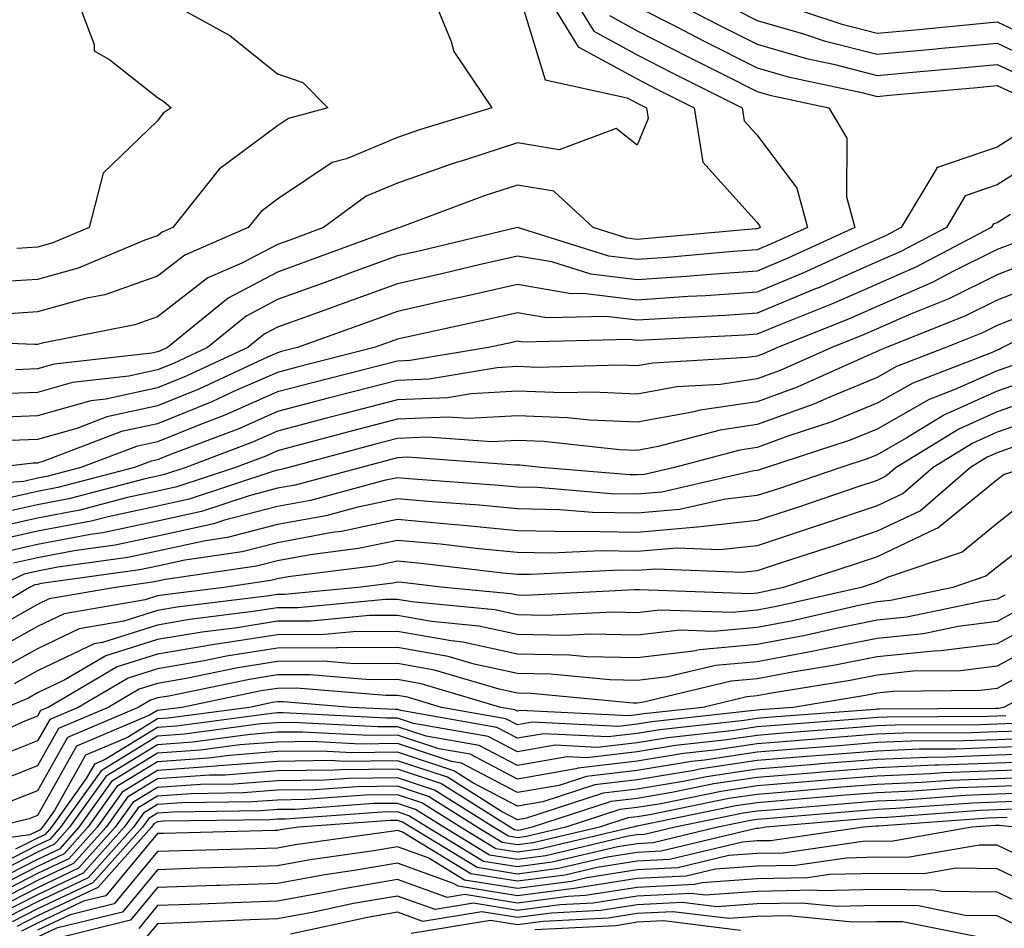
# Model space of a CAD drawing. Units: inches. Extents: x 1034483 to 1037123, y 7234538 to 7237178.
# Drawn here: x 1036607 to 1036689, y 7234833 to 7234909 of the extents above; entities that cross this region are included whole.
import ezdxf

# ---------------------------------------------------------------- set-up
doc = ezdxf.new("R2010")
doc.units = ezdxf.units.IN
doc.header["$MEASUREMENT"] = 0
doc.layers.add('Contour_10347234', color=7, linetype='Continuous', true_color=0x518335)

msp = doc.modelspace()

# ---------------------------------------------------------------- linework, layer by layer
at = {"layer": 'Contour_10347234'}
for points in [[(1036648.05, 7234911.793, 2961), (1036650.374, 7234904.244, 2961), (1036657.21, 7234902.75, 2961), (1036658.05, 7234902.301, 2961), (1036658.812, 7234901.92, 2961), (1036658.948, 7234901.031, 2961), (1036658.05, 7234898.805, 2961), (1036656.292, 7234900.172, 2961), (1036651.546, 7234898.414, 2961), (1036648.05, 7234899, 2961), (1036643.714, 7234897.574, 2961), (1036642.698, 7234897.272, 2961), (1036638.05, 7234895.631, 2961), (1036635.433, 7234894.547, 2961), (1036631.898, 7234891.92, 2961), (1036629.085, 7234890.885, 2961), (1036628.05, 7234890.514, 2961), (1036625.081, 7234888.951, 2961), (1036622.249, 7234887.721, 2961), (1036618.05, 7234884.479, 2961), (1036616.155, 7234883.815, 2961), (1036608.421, 7234882.281, 2961), (1036608.05, 7234882.184, 2961), (1036607.796, 7234882.164, 2961), (1036598.675, 7234882.545, 2961)], [(1036652.21, 7234911.92, 2963), (1036654.417, 7234908.297, 2963), (1036658.05, 7234906.324, 2963), (1036660.96, 7234904.83, 2963), (1036666.8, 7234901.92, 2963), (1036666.956, 7234900.826, 2963), (1036668.05, 7234899.625, 2963), (1036671.351, 7234895.211, 2963), (1036672.23, 7234891.92, 2963), (1036669.359, 7234890.611, 2963), (1036668.05, 7234890.055, 2963), (1036666.038, 7234889.918, 2963), (1036660.55, 7234889.42, 2963), (1036658.05, 7234889.254, 2963), (1036655.667, 7234889.547, 2963), (1036648.05, 7234891.92, 2963), (1036639.984, 7234889.986, 2963), (1036638.05, 7234889.557, 2963), (1036634.319, 7234888.199, 2963), (1036632.464, 7234887.516, 2963), (1036628.05, 7234885.914, 2963), (1036625.433, 7234884.537, 2963), (1036622.23, 7234881.92, 2963), (1036619.378, 7234880.592, 2963), (1036618.05, 7234880.055, 2963), (1036615.667, 7234879.537, 2963), (1036610.96, 7234879.01, 2963), (1036608.05, 7234878.18, 2963), (1036604.163, 7234878.043, 2963)], [(1036640.687, 7234911.92, 2960), (1036642.542, 7234907.438, 2960), (1036642.757, 7234906.617, 2960), (1036645.921, 7234901.92, 2960), (1036639.886, 7234900.074, 2960), (1036638.05, 7234899.43, 2960), (1036633.792, 7234897.662, 2960), (1036632.62, 7234897.34, 2960), (1036628.05, 7234894.293, 2960), (1036626.683, 7234893.277, 2960), (1036625.609, 7234891.92, 2960), (1036620.335, 7234889.625, 2960), (1036618.05, 7234887.858, 2960), (1036613.655, 7234886.324, 2960), (1036612.151, 7234886.031, 2960), (1036608.05, 7234884.889, 2960), (1036605.257, 7234884.713, 2960)], [(1036650.12, 7234911.92, 2962), (1036653.128, 7234906.988, 2962), (1036658.05, 7234904.313, 2962), (1036659.632, 7234903.502, 2962), (1036662.796, 7234901.92, 2962), (1036663.499, 7234897.369, 2962), (1036668.05, 7234892.34, 2962), (1036668.226, 7234892.096, 2962), (1036668.284, 7234891.92, 2962), (1036668.128, 7234891.852, 2962), (1036668.05, 7234891.822, 2962), (1036667.933, 7234891.813, 2962), (1036658.968, 7234891.002, 2962), (1036658.05, 7234890.934, 2962), (1036657.171, 7234891.041, 2962), (1036654.378, 7234891.92, 2962), (1036651.077, 7234894.957, 2962), (1036648.05, 7234895.465, 2962), (1036645.374, 7234894.586, 2962), (1036638.265, 7234891.92, 2962), (1036638.089, 7234891.881, 2962), (1036638.05, 7234891.871, 2962), (1036637.972, 7234891.842, 2962), (1036630.765, 7234889.195, 2962), (1036628.05, 7234888.209, 2962), (1036623.929, 7234886.041, 2962), (1036618.87, 7234881.92, 2962), (1036618.304, 7234881.656, 2962), (1036618.05, 7234881.559, 2962), (1036617.581, 7234881.451, 2962), (1036609.437, 7234880.543, 2962), (1036608.05, 7234880.143, 2962), (1036606.214, 7234880.074, 2962)], [(1036610.98, 7234911.92, 2958), (1036612.776, 7234907.184, 2958), (1036612.776, 7234906.647, 2958), (1036614.066, 7234905.914, 2958), (1036618.05, 7234902.76, 2958), (1036618.577, 7234902.438, 2958), (1036619.202, 7234901.92, 2958), (1036618.519, 7234901.461, 2958), (1036618.05, 7234900.826, 2958), (1036613.519, 7234896.451, 2958), (1036612.347, 7234891.92, 2958), (1036609.319, 7234890.651, 2958), (1036608.05, 7234890.289, 2958), (1036606.312, 7234890.192, 2958)], [(1036658.87, 7234911.92, 2966), (1036664.925, 7234908.785, 2966), (1036668.05, 7234907.213, 2966), (1036672.151, 7234906.031, 2966), (1036674.417, 7234905.543, 2966), (1036678.05, 7234904.615, 2966), (1036681.019, 7234904.889, 2966), (1036684.749, 7234905.221, 2966), (1036688.05, 7234905.533, 2966), (1036690.511, 7234904.381, 2966)], [(1036619.534, 7234910.436, 2959), (1036624.066, 7234907.936, 2959), (1036628.05, 7234904.742, 2959), (1036630.159, 7234904.029, 2959), (1036632.249, 7234901.92, 2959), (1036628.968, 7234901.012, 2959), (1036628.05, 7234900.397, 2959), (1036623.187, 7234896.783, 2959), (1036619.319, 7234891.92, 2959), (1036618.441, 7234891.529, 2959), (1036618.05, 7234891.236, 2959), (1036616.995, 7234890.865, 2959), (1036611.429, 7234888.531, 2959), (1036608.05, 7234887.594, 2959), (1036603.441, 7234887.311, 2959)], [(1036658.05, 7234910.338, 2965), (1036661.292, 7234908.678, 2965), (1036663.616, 7234907.477, 2965), (1036668.05, 7234905.24, 2965), (1036670.628, 7234904.498, 2965), (1036676.78, 7234903.18, 2965), (1036678.05, 7234902.858, 2965), (1036679.085, 7234902.955, 2965), (1036686.37, 7234903.61, 2965), (1036688.05, 7234903.766, 2965), (1036689.3, 7234903.18, 2965)], [(1036669.124, 7234910.846, 2968), (1036675.023, 7234908.902, 2968), (1036678.05, 7234908.121, 2968), (1036681.526, 7234908.443, 2968), (1036684.905, 7234908.776, 2968), (1036688.05, 7234909.068, 2968), (1036692.913, 7234906.783, 2968)], [(1036655.726, 7234909.596, 2964), (1036658.05, 7234908.326, 2964), (1036662.288, 7234906.158, 2964), (1036665.335, 7234904.635, 2964), (1036668.05, 7234903.268, 2964), (1036669.105, 7234902.965, 2964), (1036674.007, 7234901.92, 2964), (1036675.511, 7234899.381, 2964), (1036675.491, 7234894.479, 2964), (1036676.194, 7234891.92, 2964), (1036670.609, 7234889.361, 2964), (1036668.05, 7234888.297, 2964), (1036664.163, 7234888.024, 2964), (1036662.132, 7234887.838, 2964), (1036658.05, 7234887.565, 2964), (1036654.163, 7234888.043, 2964), (1036650.921, 7234889.059, 2964), (1036648.05, 7234889.547, 2964), (1036644.984, 7234888.844, 2964), (1036641.878, 7234888.102, 2964), (1036638.05, 7234887.242, 2964), (1036634.144, 7234885.817, 2964), (1036630.706, 7234884.576, 2964), (1036628.05, 7234883.61, 2964), (1036626.937, 7234883.033, 2964), (1036625.569, 7234881.92, 2964), (1036620.452, 7234879.527, 2964), (1036618.05, 7234878.561, 2964), (1036613.753, 7234877.623, 2964), (1036612.484, 7234877.486, 2964), (1036608.05, 7234876.217, 2964), (1036603.909, 7234876.061, 2964)], [(1036666.234, 7234910.104, 2967), (1036668.05, 7234909.186, 2967), (1036671.898, 7234908.072, 2967), (1036673.636, 7234907.506, 2967), (1036678.05, 7234906.373, 2967), (1036682.952, 7234906.822, 2967), (1036683.128, 7234906.842, 2967), (1036688.05, 7234907.301, 2967), (1036691.722, 7234905.582, 2967)], [(1036690.062, 7234899.899, 2965), (1036688.05, 7234898.629, 2965), (1036683.069, 7234896.94, 2965), (1036683.011, 7234896.969, 2965), (1036683.011, 7234896.871, 2965), (1036680.042, 7234891.92, 2965), (1036678.734, 7234891.236, 2965), (1036678.05, 7234890.934, 2965), (1036676.292, 7234890.152, 2965), (1036671.839, 7234888.121, 2965), (1036668.05, 7234886.539, 2965), (1036663.734, 7234886.236, 2965), (1036662.288, 7234886.168, 2965), (1036658.05, 7234885.875, 2965), (1036653.538, 7234886.432, 2965), (1036652.542, 7234886.412, 2965), (1036648.05, 7234887.184, 2965), (1036643.773, 7234886.197, 2965), (1036641.937, 7234885.807, 2965), (1036638.05, 7234884.928, 2965), (1036635.843, 7234884.127, 2965), (1036629.73, 7234881.92, 2965), (1036628.382, 7234881.578, 2965), (1036628.05, 7234881.49, 2965), (1036627.269, 7234881.149, 2965), (1036621.507, 7234878.463, 2965), (1036618.05, 7234877.057, 2965), (1036613.831, 7234876.139, 2965), (1036611.312, 7234875.182, 2965), (1036608.05, 7234874.254, 2965), (1036605.804, 7234874.176, 2965)], [(1036691.995, 7234897.975, 2966), (1036688.05, 7234895.475, 2966), (1036685.394, 7234894.576, 2966), (1036683.812, 7234891.92, 2966), (1036680.023, 7234889.938, 2966), (1036678.05, 7234889.068, 2966), (1036673.089, 7234886.881, 2966), (1036672.952, 7234886.832, 2966), (1036668.05, 7234884.781, 2966), (1036665.374, 7234884.586, 2966), (1036660.491, 7234884.352, 2966), (1036658.05, 7234884.195, 2966), (1036655.452, 7234884.508, 2966), (1036650.511, 7234884.391, 2966), (1036648.05, 7234884.811, 2966), (1036645.706, 7234884.274, 2966), (1036638.948, 7234882.818, 2966), (1036638.05, 7234882.623, 2966), (1036637.542, 7234882.428, 2966), (1036636.116, 7234881.92, 2966), (1036629.691, 7234880.279, 2966), (1036628.05, 7234879.85, 2966), (1036624.339, 7234878.219, 2966), (1036622.581, 7234877.389, 2966), (1036618.05, 7234875.563, 2966), (1036615.062, 7234874.908, 2966), (1036608.577, 7234872.438, 2966), (1036608.05, 7234872.291, 2966), (1036607.698, 7234872.281, 2966), (1036604.593, 7234871.92, 2966)], [(1036689.163, 7234893.024, 2967), (1036688.05, 7234892.33, 2967), (1036687.737, 7234892.223, 2967), (1036687.562, 7234891.92, 2967), (1036681.331, 7234888.639, 2967), (1036678.05, 7234887.213, 2967), (1036674.378, 7234885.592, 2967), (1036669.944, 7234883.805, 2967), (1036668.05, 7234883.024, 2967), (1036667.015, 7234882.945, 2967), (1036658.675, 7234882.545, 2967), (1036658.05, 7234882.506, 2967), (1036657.386, 7234882.584, 2967), (1036648.499, 7234882.369, 2967), (1036648.05, 7234882.447, 2967), (1036647.62, 7234882.35, 2967), (1036645.648, 7234881.92, 2967), (1036639.124, 7234880.836, 2967), (1036638.05, 7234880.797, 2967), (1036636.526, 7234880.397, 2967), (1036630.98, 7234878.99, 2967), (1036628.05, 7234878.219, 2967), (1036623.675, 7234876.285, 2967), (1036621.644, 7234875.514, 2967), (1036618.05, 7234874.059, 2967), (1036616.292, 7234873.678, 2967), (1036611.663, 7234871.92, 2967), (1036608.812, 7234871.168, 2967), (1036608.05, 7234871.022, 2967), (1036606.898, 7234870.758, 2967), (1036599.73, 7234870.24, 2967)], [(1036689.378, 7234890.602, 2968), (1036688.05, 7234890.084, 2968), (1036684.417, 7234888.287, 2968), (1036682.62, 7234887.35, 2968), (1036678.05, 7234885.348, 2968), (1036675.667, 7234884.293, 2968), (1036669.749, 7234881.92, 2968), (1036668.577, 7234881.393, 2968), (1036668.05, 7234881.207, 2968), (1036667.21, 7234881.08, 2968), (1036659.339, 7234880.621, 2968), (1036658.05, 7234880.387, 2968), (1036656.585, 7234880.445, 2968), (1036649.71, 7234880.26, 2968), (1036648.05, 7234880.328, 2968), (1036646.37, 7234880.231, 2968), (1036640.687, 7234879.293, 2968), (1036638.05, 7234879.186, 2968), (1036634.359, 7234878.219, 2968), (1036632.269, 7234877.692, 2968), (1036628.05, 7234876.578, 2968), (1036624.827, 7234875.152, 2968), (1036619.124, 7234873.004, 2968), (1036618.05, 7234872.565, 2968), (1036617.523, 7234872.447, 2968), (1036616.136, 7234871.92, 2968), (1036609.73, 7234870.24, 2968), (1036608.05, 7234869.918, 2968), (1036605.452, 7234869.332, 2968)], [(1036690.882, 7234889.088, 2969), (1036688.05, 7234887.975, 2969), (1036684.007, 7234885.973, 2969), (1036680.823, 7234884.693, 2969), (1036678.05, 7234883.483, 2969), (1036676.956, 7234883.004, 2969), (1036674.261, 7234881.92, 2969), (1036669.964, 7234880.006, 2969), (1036668.05, 7234879.303, 2969), (1036664.984, 7234878.844, 2969), (1036661.331, 7234878.639, 2969), (1036658.05, 7234878.033, 2969), (1036654.319, 7234878.199, 2969), (1036651.839, 7234878.131, 2969), (1036648.05, 7234878.277, 2969), (1036644.202, 7234878.072, 2969), (1036642.23, 7234877.74, 2969), (1036638.05, 7234877.574, 2969), (1036633.558, 7234876.402, 2969), (1036632.151, 7234876.022, 2969), (1036628.05, 7234874.938, 2969), (1036625.96, 7234874.02, 2969), (1036620.413, 7234871.92, 2969), (1036618.636, 7234871.334, 2969), (1036618.05, 7234871.207, 2969), (1036617.132, 7234871.012, 2969), (1036610.667, 7234869.303, 2969), (1036608.05, 7234868.815, 2969), (1036604.026, 7234867.906, 2969)], [(1036692.386, 7234887.574, 2970), (1036688.05, 7234885.865, 2970), (1036685.413, 7234884.557, 2970), (1036678.831, 7234881.92, 2970), (1036678.265, 7234881.705, 2970), (1036678.05, 7234881.578, 2970), (1036677.464, 7234881.334, 2970), (1036671.37, 7234878.61, 2970), (1036668.05, 7234877.399, 2970), (1036663.284, 7234876.695, 2970), (1036662.659, 7234876.529, 2970), (1036658.05, 7234875.69, 2970), (1036654.105, 7234875.856, 2970), (1036652.191, 7234876.07, 2970), (1036648.05, 7234876.227, 2970), (1036643.968, 7234876.012, 2970), (1036642.269, 7234876.129, 2970), (1036638.05, 7234875.953, 2970), (1036634.847, 7234875.123, 2970), (1036629.925, 7234873.805, 2970), (1036628.05, 7234873.307, 2970), (1036627.093, 7234872.877, 2970), (1036624.554, 7234871.92, 2970), (1036619.671, 7234870.309, 2970), (1036618.05, 7234869.957, 2970), (1036615.55, 7234869.42, 2970), (1036611.585, 7234868.375, 2970), (1036608.05, 7234867.701, 2970), (1036603.323, 7234866.637, 2970)], [(1036691.077, 7234884.947, 2971), (1036688.05, 7234883.756, 2971), (1036686.819, 7234883.151, 2971), (1036683.773, 7234881.92, 2971), (1036679.651, 7234880.328, 2971), (1036678.05, 7234879.43, 2971), (1036673.812, 7234877.682, 2971), (1036672.757, 7234877.213, 2971), (1036668.05, 7234875.494, 2971), (1036664.944, 7234875.035, 2971), (1036659.788, 7234873.658, 2971), (1036658.05, 7234873.346, 2971), (1036656.566, 7234873.404, 2971), (1036650.218, 7234874.088, 2971), (1036648.05, 7234874.176, 2971), (1036645.901, 7234874.059, 2971), (1036640.569, 7234874.449, 2971), (1036638.05, 7234874.342, 2971), (1036636.116, 7234873.844, 2971), (1036628.987, 7234871.92, 2971), (1036628.245, 7234871.725, 2971), (1036628.05, 7234871.686, 2971), (1036627.737, 7234871.608, 2971), (1036620.687, 7234869.274, 2971), (1036618.05, 7234868.697, 2971), (1036613.948, 7234867.818, 2971), (1036612.523, 7234867.447, 2971), (1036608.05, 7234866.598, 2971), (1036604.241, 7234865.738, 2971)], [(1036694.866, 7234885.104, 2972), (1036688.499, 7234881.92, 2972), (1036688.206, 7234881.754, 2972), (1036688.05, 7234881.695, 2972), (1036687.64, 7234881.52, 2972), (1036681.019, 7234878.951, 2972), (1036678.05, 7234877.281, 2972), (1036674.261, 7234875.719, 2972), (1036670.687, 7234874.547, 2972), (1036668.05, 7234873.59, 2972), (1036666.605, 7234873.375, 2972), (1036661.155, 7234871.92, 2972), (1036658.636, 7234871.344, 2972), (1036658.05, 7234871.295, 2972), (1036657.425, 7234871.305, 2972), (1036650.042, 7234871.92, 2972), (1036648.245, 7234872.115, 2972), (1036648.05, 7234872.125, 2972), (1036647.855, 7234872.115, 2972), (1036638.89, 7234872.77, 2972), (1036638.05, 7234872.731, 2972), (1036637.405, 7234872.565, 2972), (1036635.023, 7234871.92, 2972), (1036629.515, 7234870.445, 2972), (1036628.05, 7234870.182, 2972), (1036625.687, 7234869.557, 2972), (1036621.722, 7234868.248, 2972), (1036618.05, 7234867.447, 2972), (1036613.499, 7234866.471, 2972), (1036612.464, 7234866.324, 2972), (1036608.05, 7234865.494, 2972), (1036605.14, 7234864.84, 2972)], [(1036689.495, 7234880.485, 2973), (1036688.05, 7234879.986, 2973), (1036684.534, 7234878.414, 2973), (1036682.386, 7234877.584, 2973), (1036678.05, 7234875.123, 2973), (1036675.784, 7234874.195, 2973), (1036668.812, 7234871.92, 2973), (1036668.245, 7234871.725, 2973), (1036668.05, 7234871.666, 2973), (1036667.757, 7234871.627, 2973), (1036660.101, 7234869.869, 2973), (1036658.05, 7234869.703, 2973), (1036655.862, 7234869.733, 2973), (1036649.73, 7234870.25, 2973), (1036648.05, 7234870.279, 2973), (1036646.546, 7234870.426, 2973), (1036639.007, 7234870.973, 2973), (1036638.05, 7234871.061, 2973), (1036636.956, 7234870.826, 2973), (1036630.804, 7234869.176, 2973), (1036628.05, 7234868.668, 2973), (1036623.636, 7234867.516, 2973), (1036622.757, 7234867.223, 2973), (1036618.05, 7234866.197, 2973), (1036614.534, 7234865.445, 2973), (1036611.097, 7234864.967, 2973), (1036608.05, 7234864.391, 2973), (1036606.038, 7234863.932, 2973)], [(1036690.765, 7234879.215, 2974), (1036688.05, 7234878.277, 2974), (1036683.655, 7234876.305, 2974), (1036680.472, 7234874.352, 2974), (1036678.05, 7234872.975, 2974), (1036677.308, 7234872.672, 2974), (1036675.003, 7234871.92, 2974), (1036669.808, 7234870.152, 2974), (1036668.05, 7234869.576, 2974), (1036665.413, 7234869.283, 2974), (1036661.566, 7234868.404, 2974), (1036658.05, 7234868.102, 2974), (1036654.3, 7234868.17, 2974), (1036651.566, 7234868.395, 2974), (1036648.05, 7234868.463, 2974), (1036644.905, 7234868.766, 2974), (1036640.921, 7234869.049, 2974), (1036638.05, 7234869.313, 2974), (1036634.749, 7234868.619, 2974), (1036632.073, 7234867.897, 2974), (1036628.05, 7234867.164, 2974), (1036623.89, 7234866.07, 2974), (1036621.917, 7234865.787, 2974), (1036618.05, 7234864.947, 2974), (1036615.569, 7234864.41, 2974), (1036609.73, 7234863.6, 2974), (1036608.05, 7234863.287, 2974), (1036606.937, 7234863.033, 2974), (1036604.573, 7234861.92, 2974)], [(1036692.034, 7234877.945, 2975), (1036688.05, 7234876.568, 2975), (1036684.847, 7234875.123, 2975), (1036679.632, 7234871.92, 2975), (1036678.773, 7234871.188, 2975), (1036678.05, 7234870.846, 2975), (1036676.429, 7234870.299, 2975), (1036671.39, 7234868.58, 2975), (1036668.05, 7234867.486, 2975), (1036663.069, 7234866.94, 2975), (1036663.03, 7234866.93, 2975), (1036658.05, 7234866.51, 2975), (1036653.382, 7234866.588, 2975), (1036652.679, 7234866.559, 2975), (1036648.05, 7234866.647, 2975), (1036643.245, 7234867.106, 2975), (1036642.835, 7234867.135, 2975), (1036638.05, 7234867.574, 2975), (1036633.382, 7234866.588, 2975), (1036632.62, 7234866.49, 2975), (1036628.05, 7234865.651, 2975), (1036625.101, 7234864.879, 2975), (1036620.316, 7234864.186, 2975), (1036618.05, 7234863.688, 2975), (1036616.585, 7234863.375, 2975), (1036608.362, 7234862.242, 2975), (1036608.05, 7234862.174, 2975), (1036607.835, 7234862.135, 2975), (1036607.386, 7234861.92, 2975), (1036601.546, 7234858.434, 2975)], [(1036692.542, 7234876.412, 2976), (1036688.05, 7234874.86, 2976), (1036686.019, 7234873.951, 2976), (1036682.718, 7234871.92, 2976), (1036680.218, 7234869.752, 2976), (1036678.05, 7234868.717, 2976), (1036673.245, 7234867.106, 2976), (1036672.952, 7234867.018, 2976), (1036668.05, 7234865.397, 2976), (1036664.925, 7234865.055, 2976), (1036661.331, 7234865.192, 2976), (1036658.05, 7234864.918, 2976), (1036655.003, 7234864.967, 2976), (1036650.901, 7234864.772, 2976), (1036648.05, 7234864.83, 2976), (1036644.827, 7234865.133, 2976), (1036641.644, 7234865.514, 2976), (1036638.05, 7234865.836, 2976), (1036634.808, 7234865.152, 2976), (1036630.784, 7234864.645, 2976), (1036628.05, 7234864.147, 2976), (1036626.292, 7234863.688, 2976), (1036618.714, 7234862.584, 2976), (1036618.05, 7234862.438, 2976), (1036617.62, 7234862.35, 2976), (1036614.554, 7234861.92, 2976), (1036609.007, 7234860.963, 2976), (1036608.05, 7234860.504, 2976), (1036604.866, 7234858.727, 2976)], [(1036689.925, 7234873.795, 2977), (1036688.05, 7234873.151, 2977), (1036687.21, 7234872.77, 2977), (1036685.823, 7234871.92, 2977), (1036681.663, 7234868.317, 2977), (1036678.05, 7234866.598, 2977), (1036674.554, 7234865.426, 2977), (1036670.12, 7234863.99, 2977), (1036668.05, 7234863.307, 2977), (1036666.8, 7234863.17, 2977), (1036659.593, 7234863.453, 2977), (1036658.05, 7234863.326, 2977), (1036656.624, 7234863.356, 2977), (1036649.124, 7234862.985, 2977), (1036648.05, 7234863.004, 2977), (1036646.839, 7234863.121, 2977), (1036640.042, 7234863.922, 2977), (1036638.05, 7234864.098, 2977), (1036636.253, 7234863.717, 2977), (1036628.929, 7234862.799, 2977), (1036628.05, 7234862.643, 2977), (1036627.484, 7234862.486, 2977), (1036623.577, 7234861.92, 2977), (1036618.655, 7234861.315, 2977), (1036618.05, 7234861.207, 2977), (1036617.015, 7234860.875, 2977), (1036610.257, 7234859.713, 2977), (1036608.05, 7234858.658, 2977), (1036603.714, 7234856.246, 2977)], [(1036690.491, 7234871.92, 2978), (1036688.636, 7234871.344, 2978), (1036688.05, 7234870.895, 2978), (1036683.109, 7234866.861, 2978), (1036682.933, 7234866.803, 2978), (1036678.05, 7234864.479, 2978), (1036676.136, 7234863.834, 2978), (1036670.237, 7234861.92, 2978), (1036668.46, 7234861.52, 2978), (1036668.05, 7234861.442, 2978), (1036667.523, 7234861.393, 2978), (1036658.245, 7234861.725, 2978), (1036658.05, 7234861.705, 2978), (1036657.835, 7234861.705, 2978), (1036648.714, 7234861.246, 2978), (1036648.05, 7234861.266, 2978), (1036647.503, 7234861.383, 2978), (1036641.937, 7234861.92, 2978), (1036638.46, 7234862.33, 2978), (1036638.05, 7234862.36, 2978), (1036637.679, 7234862.281, 2978), (1036634.769, 7234861.92, 2978), (1036628.636, 7234861.334, 2978), (1036628.05, 7234861.334, 2978), (1036627.347, 7234861.227, 2978), (1036619.691, 7234860.279, 2978), (1036618.05, 7234859.986, 2978), (1036615.237, 7234859.108, 2978), (1036611.507, 7234858.463, 2978), (1036608.05, 7234856.813, 2978), (1036604.905, 7234855.065, 2978)], [(1036690.667, 7234869.293, 2979), (1036688.05, 7234867.252, 2979), (1036685.12, 7234864.86, 2979), (1036678.89, 7234862.75, 2979), (1036678.05, 7234862.36, 2979), (1036677.718, 7234862.242, 2979), (1036676.722, 7234861.92, 2979), (1036669.651, 7234860.318, 2979), (1036668.05, 7234860.016, 2979), (1036665.96, 7234859.82, 2979), (1036659.925, 7234860.035, 2979), (1036658.05, 7234859.811, 2979), (1036655.999, 7234859.86, 2979), (1036650.394, 7234859.586, 2979), (1036648.05, 7234859.635, 2979), (1036646.175, 7234860.045, 2979), (1036639.261, 7234860.709, 2979), (1036638.05, 7234860.924, 2979), (1036637.054, 7234860.914, 2979), (1036629.749, 7234860.221, 2979), (1036628.05, 7234860.211, 2979), (1036626.019, 7234859.899, 2979), (1036620.726, 7234859.235, 2979), (1036618.05, 7234858.776, 2979), (1036613.46, 7234857.33, 2979), (1036612.757, 7234857.213, 2979), (1036608.05, 7234854.967, 2979), (1036606.097, 7234853.873, 2979)], [(1036692.718, 7234867.242, 2980), (1036688.05, 7234863.619, 2980), (1036687.112, 7234862.858, 2980), (1036684.359, 7234861.92, 2980), (1036679.144, 7234860.826, 2980), (1036678.05, 7234860.709, 2980), (1036676.526, 7234860.406, 2980), (1036670.862, 7234859.117, 2980), (1036668.05, 7234858.59, 2980), (1036664.378, 7234858.258, 2980), (1036661.624, 7234858.356, 2980), (1036658.05, 7234857.926, 2980), (1036654.144, 7234858.024, 2980), (1036652.054, 7234857.916, 2980), (1036648.05, 7234857.994, 2980), (1036644.827, 7234858.697, 2980), (1036640.882, 7234859.078, 2980), (1036638.05, 7234859.586, 2980), (1036635.706, 7234859.576, 2980), (1036630.862, 7234859.117, 2980), (1036628.05, 7234859.098, 2980), (1036624.691, 7234858.561, 2980), (1036621.761, 7234858.199, 2980), (1036618.05, 7234857.565, 2980), (1036613.753, 7234856.207, 2980), (1036610.335, 7234854.215, 2980), (1036608.05, 7234853.121, 2980), (1036607.288, 7234852.692, 2980), (1036605.433, 7234851.92, 2980)], [(1036688.694, 7234861.276, 2981), (1036688.05, 7234860.934, 2981), (1036686.917, 7234860.787, 2981), (1036680.53, 7234859.44, 2981), (1036678.05, 7234859.186, 2981), (1036674.632, 7234858.502, 2981), (1036672.054, 7234857.916, 2981), (1036668.05, 7234857.164, 2981), (1036663.245, 7234856.725, 2981), (1036662.737, 7234856.598, 2981), (1036658.05, 7234856.041, 2981), (1036653.831, 7234856.139, 2981), (1036652.405, 7234856.276, 2981), (1036648.05, 7234856.363, 2981), (1036643.499, 7234857.36, 2981), (1036642.523, 7234857.457, 2981), (1036638.05, 7234858.248, 2981), (1036634.359, 7234858.229, 2981), (1036631.976, 7234858.004, 2981), (1036628.05, 7234857.975, 2981), (1036623.362, 7234857.233, 2981), (1036622.796, 7234857.164, 2981), (1036618.05, 7234856.344, 2981), (1036614.691, 7234855.289, 2981), (1036608.929, 7234851.92, 2981), (1036608.304, 7234851.656, 2981), (1036608.05, 7234851.197, 2981), (1036606.859, 7234850.719, 2981), (1036601.644, 7234848.326, 2981)], [(1036689.886, 7234860.074, 2982), (1036688.05, 7234859.078, 2982), (1036684.788, 7234858.668, 2982), (1036681.917, 7234858.063, 2982), (1036678.05, 7234857.662, 2982), (1036673.265, 7234856.705, 2982), (1036672.757, 7234856.617, 2982), (1036668.05, 7234855.729, 2982), (1036664.554, 7234855.416, 2982), (1036660.589, 7234854.459, 2982), (1036658.05, 7234854.156, 2982), (1036655.765, 7234854.205, 2982), (1036650.804, 7234854.674, 2982), (1036648.05, 7234854.733, 2982), (1036644.456, 7234855.514, 2982), (1036642.288, 7234856.158, 2982), (1036638.05, 7234856.92, 2982), (1036633.089, 7234856.881, 2982), (1036633.011, 7234856.891, 2982), (1036628.05, 7234856.861, 2982), (1036623.792, 7234856.188, 2982), (1036621.937, 7234855.797, 2982), (1036618.05, 7234855.133, 2982), (1036615.609, 7234854.361, 2982), (1036611.429, 7234851.92, 2982), (1036609.066, 7234850.914, 2982), (1036608.05, 7234849.117, 2982), (1036603.441, 7234847.301, 2982)], [(1036691.097, 7234858.873, 2983), (1036688.05, 7234857.213, 2983), (1036683.343, 7234856.627, 2983), (1036682.757, 7234856.617, 2983), (1036678.05, 7234856.139, 2983), (1036674.534, 7234855.436, 2983), (1036670.999, 7234854.86, 2983), (1036668.05, 7234854.303, 2983), (1036665.862, 7234854.108, 2983), (1036658.441, 7234852.32, 2983), (1036658.05, 7234852.272, 2983), (1036657.698, 7234852.281, 2983), (1036649.202, 7234853.072, 2983), (1036648.05, 7234853.092, 2983), (1036646.546, 7234853.424, 2983), (1036641.155, 7234855.026, 2983), (1036638.05, 7234855.582, 2983), (1036634.417, 7234855.553, 2983), (1036631.898, 7234855.768, 2983), (1036628.05, 7234855.738, 2983), (1036624.749, 7234855.221, 2983), (1036620.452, 7234854.332, 2983), (1036618.05, 7234853.912, 2983), (1036616.526, 7234853.434, 2983), (1036613.948, 7234851.92, 2983), (1036609.808, 7234850.162, 2983), (1036608.05, 7234847.047, 2983), (1036604.378, 7234845.602, 2983)], [(1036692.308, 7234857.672, 2984), (1036688.05, 7234855.358, 2984), (1036684.984, 7234854.977, 2984), (1036681.058, 7234854.928, 2984), (1036678.05, 7234854.615, 2984), (1036675.804, 7234854.166, 2984), (1036669.241, 7234853.102, 2984), (1036668.05, 7234852.877, 2984), (1036667.171, 7234852.799, 2984), (1036663.519, 7234851.92, 2984), (1036658.597, 7234851.383, 2984), (1036658.05, 7234851.295, 2984), (1036657.347, 7234851.207, 2984), (1036648.323, 7234851.647, 2984), (1036648.05, 7234851.598, 2984), (1036647.835, 7234851.715, 2984), (1036646.663, 7234851.92, 2984), (1036640.023, 7234853.893, 2984), (1036638.05, 7234854.244, 2984), (1036635.745, 7234854.225, 2984), (1036630.765, 7234854.635, 2984), (1036628.05, 7234854.625, 2984), (1036625.726, 7234854.254, 2984), (1036618.987, 7234852.858, 2984), (1036618.05, 7234852.701, 2984), (1036617.464, 7234852.516, 2984), (1036616.448, 7234851.92, 2984), (1036610.55, 7234849.42, 2984), (1036608.05, 7234844.967, 2984), (1036605.862, 7234844.108, 2984)], [(1036691.526, 7234855.397, 2985), (1036688.05, 7234853.502, 2985), (1036686.644, 7234853.326, 2985), (1036679.359, 7234853.229, 2985), (1036678.05, 7234853.092, 2985), (1036677.073, 7234852.897, 2985), (1036671.038, 7234851.92, 2985), (1036668.265, 7234851.705, 2985), (1036668.05, 7234851.686, 2985), (1036667.776, 7234851.647, 2985), (1036659.261, 7234850.719, 2985), (1036658.05, 7234850.514, 2985), (1036656.468, 7234850.328, 2985), (1036649.28, 7234850.68, 2985), (1036648.05, 7234850.475, 2985), (1036647.093, 7234850.973, 2985), (1036641.722, 7234851.92, 2985), (1036638.89, 7234852.76, 2985), (1036638.05, 7234852.906, 2985), (1036637.073, 7234852.906, 2985), (1036629.651, 7234853.512, 2985), (1036628.05, 7234853.502, 2985), (1036626.683, 7234853.287, 2985), (1036620.081, 7234851.92, 2985), (1036618.284, 7234851.676, 2985), (1036618.05, 7234851.666, 2985), (1036617.386, 7234851.256, 2985), (1036611.292, 7234848.678, 2985), (1036608.05, 7234842.897, 2985), (1036607.347, 7234842.623, 2985), (1036604.456, 7234841.92, 2985)], [(1036694.788, 7234855.192, 2986), (1036688.577, 7234851.92, 2986), (1036688.148, 7234851.832, 2986), (1036688.05, 7234851.822, 2986), (1036687.952, 7234851.822, 2986), (1036678.206, 7234851.764, 2986), (1036678.05, 7234851.764, 2986), (1036677.874, 7234851.744, 2986), (1036668.909, 7234851.061, 2986), (1036668.05, 7234850.992, 2986), (1036666.956, 7234850.826, 2986), (1036659.925, 7234850.055, 2986), (1036658.05, 7234849.742, 2986), (1036655.589, 7234849.459, 2986), (1036650.257, 7234849.713, 2986), (1036648.05, 7234849.342, 2986), (1036646.351, 7234850.231, 2986), (1036638.323, 7234851.647, 2986), (1036638.05, 7234851.735, 2986), (1036637.855, 7234851.735, 2986), (1036634.202, 7234851.92, 2986), (1036628.519, 7234852.389, 2986), (1036628.05, 7234852.389, 2986), (1036627.64, 7234852.32, 2986), (1036625.706, 7234851.92, 2986), (1036618.948, 7234851.012, 2986), (1036618.05, 7234850.953, 2986), (1036615.55, 7234849.41, 2986), (1036612.034, 7234847.926, 2986), (1036609.456, 7234843.326, 2986), (1036608.46, 7234841.92, 2986), (1036608.265, 7234841.705, 2986), (1036608.05, 7234841.608, 2986), (1036607.405, 7234841.285, 2986), (1036599.73, 7234840.24, 2986)], [(1036688.773, 7234851.207, 2987), (1036688.05, 7234851.178, 2987), (1036687.269, 7234851.149, 2987), (1036678.87, 7234851.1, 2987), (1036678.05, 7234851.061, 2987), (1036677.112, 7234850.992, 2987), (1036669.554, 7234850.406, 2987), (1036668.05, 7234850.289, 2987), (1036666.136, 7234849.996, 2987), (1036660.589, 7234849.391, 2987), (1036658.05, 7234848.971, 2987), (1036654.71, 7234848.58, 2987), (1036651.214, 7234848.756, 2987), (1036648.05, 7234848.209, 2987), (1036645.609, 7234849.488, 2987), (1036639.378, 7234850.582, 2987), (1036638.05, 7234851.022, 2987), (1036637.151, 7234851.012, 2987), (1036628.519, 7234851.451, 2987), (1036628.05, 7234851.451, 2987), (1036627.542, 7234851.412, 2987), (1036619.632, 7234850.348, 2987), (1036618.05, 7234850.24, 2987), (1036613.694, 7234847.574, 2987), (1036612.796, 7234847.184, 2987), (1036612.112, 7234845.983, 2987), (1036609.202, 7234841.92, 2987), (1036608.655, 7234841.305, 2987), (1036608.05, 7234841.012, 2987), (1036606.214, 7234840.084, 2987)], [(1036689.398, 7234850.572, 2988), (1036688.05, 7234850.524, 2988), (1036686.605, 7234850.465, 2988), (1036679.534, 7234850.426, 2988), (1036678.05, 7234850.367, 2988), (1036676.37, 7234850.231, 2988), (1036670.218, 7234849.762, 2988), (1036668.05, 7234849.586, 2988), (1036665.296, 7234849.176, 2988), (1036661.234, 7234848.727, 2988), (1036658.05, 7234848.199, 2988), (1036653.831, 7234847.701, 2988), (1036652.191, 7234847.789, 2988), (1036648.05, 7234847.076, 2988), (1036644.866, 7234848.746, 2988), (1036640.452, 7234849.527, 2988), (1036638.05, 7234850.309, 2988), (1036636.429, 7234850.299, 2988), (1036629.319, 7234850.66, 2988), (1036628.05, 7234850.641, 2988), (1036626.663, 7234850.533, 2988), (1036620.296, 7234849.674, 2988), (1036618.05, 7234849.518, 2988), (1036613.343, 7234846.637, 2988), (1036609.964, 7234841.92, 2988), (1036609.066, 7234840.904, 2988), (1036608.05, 7234840.426, 2988), (1036605.003, 7234838.873, 2988)], [(1036690.023, 7234849.947, 2989), (1036688.05, 7234849.879, 2989), (1036685.921, 7234849.791, 2989), (1036680.218, 7234849.762, 2989), (1036678.05, 7234849.674, 2989), (1036675.609, 7234849.479, 2989), (1036670.862, 7234849.108, 2989), (1036668.05, 7234848.883, 2989), (1036664.476, 7234848.346, 2989), (1036661.898, 7234848.063, 2989), (1036658.05, 7234847.428, 2989), (1036653.128, 7234846.852, 2989), (1036652.913, 7234846.783, 2989), (1036648.05, 7234845.943, 2989), (1036644.124, 7234848.004, 2989), (1036641.507, 7234848.463, 2989), (1036638.05, 7234849.606, 2989), (1036635.706, 7234849.576, 2989), (1036630.101, 7234849.86, 2989), (1036628.05, 7234849.84, 2989), (1036625.784, 7234849.664, 2989), (1036620.96, 7234849.01, 2989), (1036618.05, 7234848.805, 2989), (1036613.773, 7234846.188, 2989), (1036610.726, 7234841.92, 2989), (1036609.456, 7234840.504, 2989), (1036608.05, 7234839.84, 2989), (1036603.812, 7234837.672, 2989)], [(1036690.648, 7234849.322, 2990), (1036688.05, 7234849.225, 2990), (1036685.237, 7234849.117, 2990), (1036680.882, 7234849.088, 2990), (1036678.05, 7234848.981, 2990), (1036674.847, 7234848.717, 2990), (1036671.507, 7234848.463, 2990), (1036668.05, 7234848.18, 2990), (1036663.655, 7234847.516, 2990), (1036662.562, 7234847.399, 2990), (1036658.05, 7234846.656, 2990), (1036653.812, 7234846.158, 2990), (1036651.546, 7234845.416, 2990), (1036648.05, 7234844.82, 2990), (1036643.382, 7234847.262, 2990), (1036642.562, 7234847.399, 2990), (1036638.05, 7234848.893, 2990), (1036634.984, 7234848.854, 2990), (1036630.901, 7234849.068, 2990), (1036628.05, 7234849.029, 2990), (1036624.925, 7234848.785, 2990), (1036621.624, 7234848.346, 2990), (1036618.05, 7234848.092, 2990), (1036614.222, 7234845.748, 2990), (1036611.487, 7234841.92, 2990), (1036609.866, 7234840.104, 2990), (1036608.05, 7234839.244, 2990), (1036603.187, 7234836.774, 2990)], [(1036691.273, 7234848.697, 2991), (1036688.05, 7234848.57, 2991), (1036684.573, 7234848.443, 2991), (1036681.546, 7234848.424, 2991), (1036678.05, 7234848.277, 2991), (1036674.085, 7234847.965, 2991), (1036672.151, 7234847.809, 2991), (1036668.05, 7234847.477, 2991), (1036663.226, 7234846.754, 2991), (1036662.796, 7234846.666, 2991), (1036658.05, 7234845.885, 2991), (1036654.495, 7234845.465, 2991), (1036650.179, 7234844.049, 2991), (1036648.05, 7234843.688, 2991), (1036644.339, 7234845.631, 2991), (1036642.757, 7234846.627, 2991), (1036638.05, 7234848.18, 2991), (1036634.261, 7234848.141, 2991), (1036631.702, 7234848.268, 2991), (1036628.05, 7234848.229, 2991), (1036624.046, 7234847.916, 2991), (1036622.288, 7234847.672, 2991), (1036618.05, 7234847.379, 2991), (1036614.671, 7234845.309, 2991), (1036612.249, 7234841.92, 2991), (1036610.257, 7234839.703, 2991), (1036608.05, 7234838.658, 2991), (1036603.577, 7234836.383, 2991)], [(1036691.898, 7234848.072, 2992), (1036688.05, 7234847.926, 2992), (1036683.89, 7234847.76, 2992), (1036682.21, 7234847.75, 2992), (1036678.05, 7234847.584, 2992), (1036673.323, 7234847.203, 2992), (1036672.816, 7234847.164, 2992), (1036668.05, 7234846.774, 2992), (1036663.831, 7234846.139, 2992), (1036661.878, 7234845.738, 2992), (1036658.05, 7234845.104, 2992), (1036655.198, 7234844.772, 2992), (1036648.812, 7234842.682, 2992), (1036648.05, 7234842.555, 2992), (1036646.722, 7234843.248, 2992), (1036642.23, 7234846.09, 2992), (1036638.05, 7234847.467, 2992), (1036633.558, 7234847.418, 2992), (1036632.503, 7234847.477, 2992), (1036628.05, 7234847.418, 2992), (1036623.167, 7234847.037, 2992), (1036622.952, 7234847.008, 2992), (1036618.05, 7234846.666, 2992), (1036615.101, 7234844.86, 2992), (1036613.011, 7234841.92, 2992), (1036610.667, 7234839.303, 2992), (1036608.05, 7234838.063, 2992), (1036603.987, 7234835.992, 2992)], [(1036692.523, 7234847.438, 2993), (1036688.05, 7234847.272, 2993), (1036683.226, 7234847.086, 2993), (1036682.874, 7234847.086, 2993), (1036678.05, 7234846.891, 2993), (1036673.46, 7234846.52, 2993), (1036672.562, 7234846.442, 2993), (1036668.05, 7234846.07, 2993), (1036664.437, 7234845.533, 2993), (1036660.941, 7234844.811, 2993), (1036658.05, 7234844.332, 2993), (1036655.882, 7234844.078, 2993), (1036649.28, 7234841.92, 2993), (1036648.284, 7234841.686, 2993), (1036648.05, 7234841.656, 2993), (1036647.816, 7234841.695, 2993), (1036647.444, 7234841.92, 2993), (1036641.683, 7234845.563, 2993), (1036638.05, 7234846.754, 2993), (1036633.265, 7234846.705, 2993), (1036632.796, 7234846.676, 2993), (1036628.05, 7234846.617, 2993), (1036623.694, 7234846.276, 2993), (1036622.386, 7234846.256, 2993), (1036618.05, 7234845.953, 2993), (1036615.55, 7234844.42, 2993), (1036613.773, 7234841.92, 2993), (1036611.058, 7234838.902, 2993), (1036608.05, 7234837.477, 2993), (1036604.378, 7234835.602, 2993)], [(1036692.933, 7234846.803, 2994), (1036688.05, 7234846.627, 2994), (1036683.519, 7234846.451, 2994), (1036682.503, 7234846.373, 2994), (1036678.05, 7234846.188, 2994), (1036674.105, 7234845.875, 2994), (1036671.8, 7234845.68, 2994), (1036668.05, 7234845.367, 2994), (1036665.042, 7234844.918, 2994), (1036660.023, 7234843.883, 2994), (1036658.05, 7234843.561, 2994), (1036656.585, 7234843.395, 2994), (1036652.093, 7234841.92, 2994), (1036648.812, 7234841.149, 2994), (1036648.05, 7234841.051, 2994), (1036647.308, 7234841.168, 2994), (1036646.058, 7234841.92, 2994), (1036641.155, 7234845.026, 2994), (1036638.05, 7234846.051, 2994), (1036633.968, 7234846.002, 2994), (1036631.995, 7234845.856, 2994), (1036628.05, 7234845.807, 2994), (1036624.437, 7234845.524, 2994), (1036621.624, 7234845.485, 2994), (1036618.05, 7234845.24, 2994), (1036615.999, 7234843.981, 2994), (1036614.515, 7234841.92, 2994), (1036611.468, 7234838.502, 2994), (1036608.05, 7234836.881, 2994), (1036604.769, 7234835.211, 2994)], [(1036692.269, 7234846.129, 2995), (1036688.05, 7234845.973, 2995), (1036684.144, 7234845.826, 2995), (1036681.78, 7234845.651, 2995), (1036678.05, 7234845.494, 2995), (1036674.749, 7234845.231, 2995), (1036671.038, 7234844.908, 2995), (1036668.05, 7234844.664, 2995), (1036665.667, 7234844.313, 2995), (1036659.085, 7234842.965, 2995), (1036658.05, 7234842.789, 2995), (1036657.269, 7234842.701, 2995), (1036654.886, 7234841.92, 2995), (1036649.359, 7234840.611, 2995), (1036648.05, 7234840.445, 2995), (1036646.78, 7234840.651, 2995), (1036644.691, 7234841.92, 2995), (1036640.628, 7234844.488, 2995), (1036638.05, 7234845.338, 2995), (1036634.671, 7234845.299, 2995), (1036631.175, 7234845.045, 2995), (1036628.05, 7234845.006, 2995), (1036625.198, 7234844.781, 2995), (1036620.843, 7234844.723, 2995), (1036618.05, 7234844.527, 2995), (1036616.429, 7234843.531, 2995), (1036615.276, 7234841.92, 2995), (1036611.859, 7234838.102, 2995), (1036608.05, 7234836.295, 2995), (1036605.159, 7234834.82, 2995)], [(1036691.585, 7234845.455, 2996), (1036688.05, 7234845.318, 2996), (1036684.769, 7234845.201, 2996), (1036681.058, 7234844.928, 2996), (1036678.05, 7234844.801, 2996), (1036675.394, 7234844.586, 2996), (1036670.276, 7234844.147, 2996), (1036668.05, 7234843.971, 2996), (1036666.273, 7234843.697, 2996), (1036658.167, 7234842.037, 2996), (1036658.05, 7234842.018, 2996), (1036657.972, 7234842.008, 2996), (1036657.698, 7234841.92, 2996), (1036649.886, 7234840.084, 2996), (1036648.05, 7234839.84, 2996), (1036646.253, 7234840.123, 2996), (1036643.304, 7234841.92, 2996), (1036640.081, 7234843.951, 2996), (1036638.05, 7234844.625, 2996), (1036635.374, 7234844.596, 2996), (1036630.355, 7234844.225, 2996), (1036628.05, 7234844.195, 2996), (1036625.941, 7234844.029, 2996), (1036620.081, 7234843.951, 2996), (1036618.05, 7234843.815, 2996), (1036616.878, 7234843.092, 2996), (1036616.038, 7234841.92, 2996), (1036612.269, 7234837.701, 2996), (1036608.05, 7234835.699, 2996), (1036605.55, 7234834.43, 2996)], [(1036690.901, 7234844.781, 2997), (1036688.05, 7234844.674, 2997), (1036685.394, 7234844.567, 2997), (1036680.335, 7234844.195, 2997), (1036678.05, 7234844.108, 2997), (1036676.038, 7234843.942, 2997), (1036669.515, 7234843.385, 2997), (1036668.05, 7234843.268, 2997), (1036666.878, 7234843.092, 2997), (1036661.194, 7234841.92, 2997), (1036658.655, 7234841.315, 2997), (1036658.05, 7234841.285, 2997), (1036657.288, 7234841.168, 2997), (1036650.433, 7234839.547, 2997), (1036648.05, 7234839.235, 2997), (1036645.726, 7234839.606, 2997), (1036641.917, 7234841.92, 2997), (1036639.554, 7234843.414, 2997), (1036638.05, 7234843.912, 2997), (1036636.077, 7234843.893, 2997), (1036629.534, 7234843.414, 2997), (1036628.05, 7234843.395, 2997), (1036626.683, 7234843.287, 2997), (1036619.319, 7234843.19, 2997), (1036618.05, 7234843.102, 2997), (1036617.327, 7234842.652, 2997), (1036616.8, 7234841.92, 2997), (1036612.659, 7234837.301, 2997), (1036608.05, 7234835.113, 2997), (1036605.941, 7234834.039, 2997)], [(1036690.237, 7234844.108, 2998), (1036688.05, 7234844.02, 2998), (1036686.019, 7234843.942, 2998), (1036679.593, 7234843.473, 2998), (1036678.05, 7234843.404, 2998), (1036676.683, 7234843.297, 2998), (1036668.753, 7234842.623, 2998), (1036668.05, 7234842.565, 2998), (1036667.484, 7234842.477, 2998), (1036664.769, 7234841.92, 2998), (1036659.359, 7234840.621, 2998), (1036658.05, 7234840.553, 2998), (1036656.429, 7234840.299, 2998), (1036650.96, 7234839.01, 2998), (1036648.05, 7234838.629, 2998), (1036645.218, 7234839.078, 2998), (1036640.53, 7234841.92, 2998), (1036639.007, 7234842.887, 2998), (1036638.05, 7234843.199, 2998), (1036636.78, 7234843.19, 2998), (1036628.734, 7234842.594, 2998), (1036628.05, 7234842.584, 2998), (1036627.425, 7234842.535, 2998), (1036618.558, 7234842.418, 2998), (1036618.05, 7234842.379, 2998), (1036617.757, 7234842.203, 2998), (1036617.562, 7234841.92, 2998), (1036613.343, 7234837.213, 2998), (1036613.069, 7234836.891, 2998), (1036613.011, 7234836.871, 2998), (1036608.05, 7234834.527, 2998), (1036606.331, 7234833.649, 2998)], [(1036689.554, 7234843.424, 2999), (1036688.05, 7234843.375, 2999), (1036686.644, 7234843.317, 2999), (1036678.87, 7234842.75, 2999), (1036678.05, 7234842.711, 2999), (1036677.308, 7234842.652, 2999), (1036668.753, 7234841.92, 2999), (1036668.148, 7234841.832, 2999), (1036668.05, 7234841.832, 2999), (1036667.952, 7234841.822, 2999), (1036660.042, 7234839.928, 2999), (1036658.05, 7234839.83, 2999), (1036655.569, 7234839.43, 2999), (1036651.487, 7234838.473, 2999), (1036648.05, 7234838.024, 2999), (1036644.691, 7234838.561, 2999), (1036639.163, 7234841.92, 2999), (1036638.48, 7234842.35, 2999), (1036638.05, 7234842.486, 2999), (1036637.484, 7234842.486, 2999), (1036629.808, 7234841.92, 2999), (1036628.265, 7234841.705, 2999), (1036628.05, 7234841.666, 2999), (1036627.796, 7234841.656, 2999), (1036618.558, 7234841.412, 2999), (1036618.05, 7234841.393, 2999), (1036613.753, 7234836.207, 2999), (1036611.878, 7234835.748, 2999), (1036608.05, 7234833.932, 2999), (1036606.722, 7234833.258, 2999)], [(1036688.89, 7234842.75, 3000), (1036688.05, 7234842.721, 3000), (1036687.288, 7234842.692, 3000), (1036678.148, 7234842.018, 3000), (1036678.05, 7234842.018, 3000), (1036677.952, 7234842.008, 3000), (1036676.917, 7234841.92, 3000), (1036669.163, 7234840.797, 3000), (1036668.05, 7234840.777, 3000), (1036666.819, 7234840.69, 3000), (1036660.745, 7234839.235, 3000), (1036658.05, 7234839.098, 3000), (1036654.691, 7234838.57, 3000), (1036652.034, 7234837.936, 3000), (1036648.05, 7234837.418, 3000), (1036644.163, 7234838.043, 3000), (1036638.48, 7234841.5, 3000), (1036638.05, 7234841.647, 3000), (1036637.718, 7234841.598, 3000), (1036629.515, 7234840.465, 3000), (1036628.05, 7234840.192, 3000), (1036626.253, 7234840.133, 3000), (1036620.003, 7234839.957, 3000), (1036618.05, 7234839.889, 3000), (1036614.437, 7234835.533, 3000), (1036610.765, 7234834.625, 3000), (1036608.05, 7234833.346, 3000)], [(1036689.515, 7234841.92, 3001), (1036688.206, 7234842.076, 3001), (1036688.05, 7234842.067, 3001), (1036687.913, 7234842.067, 3001), (1036685.941, 7234841.92, 3001), (1036679.222, 7234840.748, 3001), (1036678.05, 7234840.758, 3001), (1036676.859, 7234840.729, 3001), (1036670.198, 7234839.772, 3001), (1036668.05, 7234839.733, 3001), (1036665.687, 7234839.557, 3001), (1036661.429, 7234838.541, 3001), (1036658.05, 7234838.365, 3001), (1036653.831, 7234837.701, 3001), (1036652.562, 7234837.408, 3001), (1036648.05, 7234836.813, 3001), (1036643.655, 7234837.516, 3001), (1036640.609, 7234839.361, 3001), (1036638.05, 7234840.289, 3001), (1036636.077, 7234839.947, 3001), (1036630.765, 7234839.215, 3001), (1036628.05, 7234838.717, 3001), (1036624.73, 7234838.6, 3001), (1036621.468, 7234838.512, 3001), (1036618.05, 7234838.385, 3001), (1036615.12, 7234834.85, 3001), (1036609.632, 7234833.502, 3001), (1036608.05, 7234832.75, 3001)], [(1036690.941, 7234839.029, 3002), (1036688.05, 7234840.416, 3002), (1036686.566, 7234840.436, 3002), (1036680.569, 7234839.391, 3002), (1036678.05, 7234839.42, 3002), (1036675.491, 7234839.352, 3002), (1036671.234, 7234838.746, 3002), (1036668.05, 7234838.678, 3002), (1036664.554, 7234838.424, 3002), (1036662.132, 7234837.848, 3002), (1036658.05, 7234837.643, 3002), (1036653.109, 7234836.861, 3002), (1036652.991, 7234836.852, 3002), (1036648.05, 7234836.207, 3002), (1036643.128, 7234836.998, 3002), (1036642.737, 7234837.223, 3002), (1036638.05, 7234838.922, 3002), (1036634.437, 7234838.307, 3002), (1036631.995, 7234837.965, 3002), (1036628.05, 7234837.233, 3002), (1036623.206, 7234837.067, 3002), (1036622.913, 7234837.057, 3002), (1036618.05, 7234836.891, 3002), (1036615.804, 7234834.166, 3002), (1036608.519, 7234832.379, 3002)], [(1036692.464, 7234836.344, 3003), (1036688.05, 7234838.453, 3003), (1036684.632, 7234838.502, 3003), (1036681.937, 7234838.033, 3003), (1036678.05, 7234838.072, 3003), (1036674.105, 7234837.975, 3003), (1036672.249, 7234837.711, 3003), (1036668.05, 7234837.633, 3003), (1036663.421, 7234837.301, 3003), (1036662.816, 7234837.154, 3003), (1036658.05, 7234836.91, 3003), (1036653.734, 7234836.227, 3003), (1036652.288, 7234836.158, 3003), (1036648.05, 7234835.602, 3003), (1036643.675, 7234836.305, 3003), (1036642.191, 7234836.061, 3003), (1036638.05, 7234837.555, 3003), (1036633.245, 7234836.735, 3003), (1036632.757, 7234836.627, 3003), (1036628.05, 7234835.758, 3003), (1036624.339, 7234835.631, 3003), (1036621.644, 7234835.514, 3003), (1036618.05, 7234835.387, 3003), (1036616.487, 7234833.492, 3003)], [(1036691.155, 7234835.016, 3004), (1036688.05, 7234836.5, 3004), (1036683.401, 7234836.568, 3004), (1036682.816, 7234836.686, 3004), (1036678.05, 7234836.735, 3004), (1036673.362, 7234836.617, 3004), (1036672.796, 7234836.676, 3004), (1036668.05, 7234836.578, 3004), (1036663.694, 7234836.266, 3004), (1036662.542, 7234836.412, 3004), (1036658.05, 7234836.188, 3004), (1036654.359, 7234835.602, 3004), (1036651.585, 7234835.455, 3004), (1036648.05, 7234834.996, 3004), (1036644.398, 7234835.582, 3004), (1036641.194, 7234835.055, 3004), (1036638.05, 7234836.188, 3004), (1036634.398, 7234835.572, 3004), (1036630.941, 7234834.82, 3004), (1036628.05, 7234834.283, 3004), (1036625.765, 7234834.205, 3004), (1036620.081, 7234833.951, 3004), (1036618.05, 7234833.883, 3004), (1036617.151, 7234832.809, 3004)], [(1036692.093, 7234831.92, 3005), (1036689.827, 7234833.688, 3005), (1036688.05, 7234834.537, 3005), (1036685.394, 7234834.576, 3005), (1036681.487, 7234835.358, 3005), (1036678.05, 7234835.387, 3005), (1036674.671, 7234835.309, 3005), (1036671.722, 7234835.602, 3005), (1036668.05, 7234835.533, 3005), (1036664.691, 7234835.289, 3005), (1036661.78, 7234835.641, 3005), (1036658.05, 7234835.455, 3005), (1036655.003, 7234834.977, 3005), (1036650.901, 7234834.762, 3005), (1036648.05, 7234834.391, 3005), (1036645.101, 7234834.86, 3005), (1036640.179, 7234834.059, 3005), (1036638.05, 7234834.83, 3005), (1036635.569, 7234834.401, 3005), (1036629.124, 7234833.004, 3005)], [(1036687.386, 7234832.594, 3006), (1036680.159, 7234834.029, 3006), (1036678.05, 7234834.049, 3006), (1036675.98, 7234834, 3006), (1036670.667, 7234834.527, 3006), (1036668.05, 7234834.479, 3006), (1036665.667, 7234834.313, 3006), (1036660.999, 7234834.879, 3006), (1036658.05, 7234834.733, 3006), (1036655.628, 7234834.342, 3006), (1036650.198, 7234834.068, 3006), (1036648.05, 7234833.785, 3006), (1036645.823, 7234834.137, 3006), (1036639.183, 7234833.053, 3006)], [(1036666.644, 7234833.326, 3007), (1036660.237, 7234834.108, 3007), (1036658.05, 7234834, 3007), (1036656.253, 7234833.717, 3007), (1036649.495, 7234833.365, 3007)]]:
    msp.add_polyline3d(points, dxfattribs=at)

doc.saveas('drawing.dxf')
